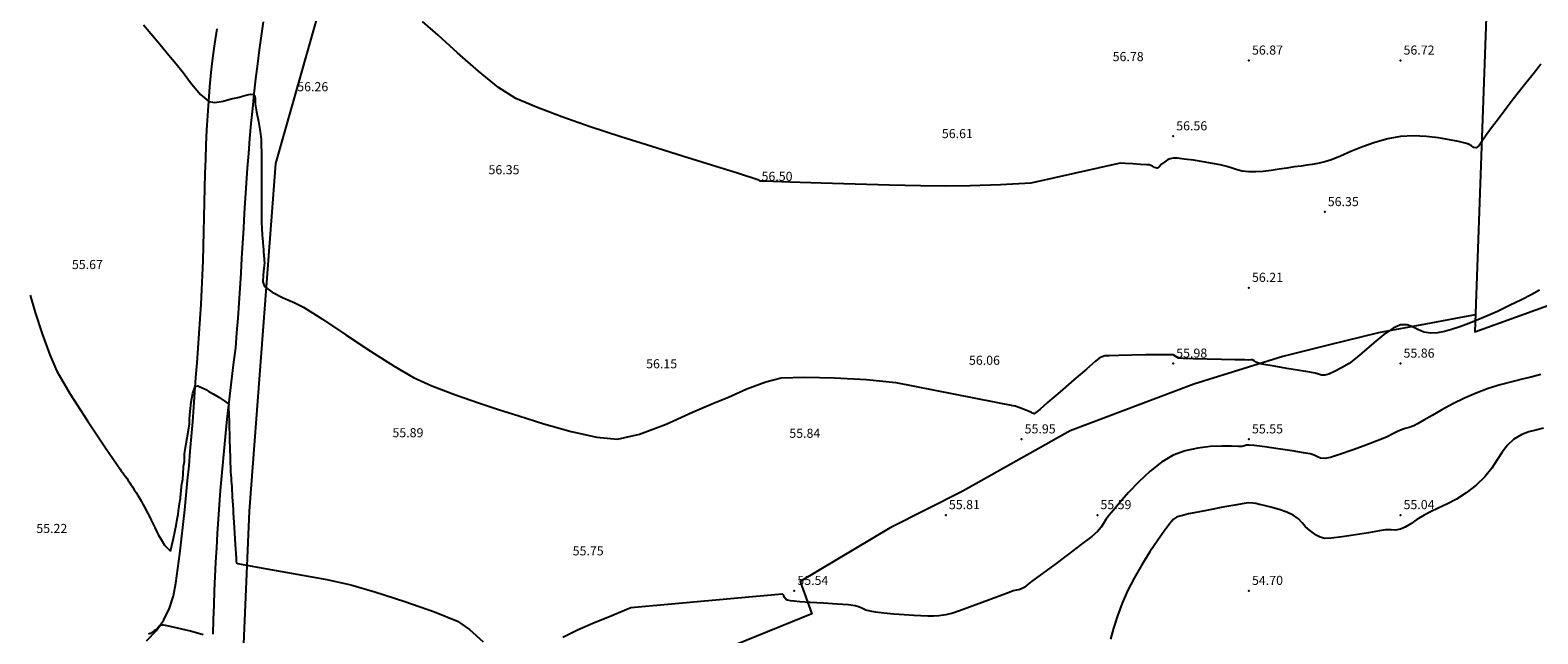
# Model space of a CAD drawing. Units: metres. Extents: x -23951 to -22630, y -285301 to -284129.
# Drawn here: x -23091 to -22992, y -284844 to -284804 of the extents above; entities that cross this region are included whole.
import ezdxf

# ---------------------------------------------------------------- set-up
doc = ezdxf.new("R2010")
doc.units = ezdxf.units.M
doc.header["$MEASUREMENT"] = 0
doc.linetypes.add('1-1', pattern=[0])
doc.linetypes.add('2-2', pattern=[10, 5, -5])
for name, color, linetype in [('CAMINHOS', 7, 'Continuous'), ('COTAS', 7, 'Continuous'), ('Cotas1', 7, 'Continuous'), ('CURVAS_DE_NIVEL_MESTRAS', 1, 'Continuous'), ('CURVAS_DE_NIVEL_SECUNDARIAS', 30, 'Continuous'), ('Pontos 3D', 7, 'Continuous'), ('VEDACOES', 3, 'Continuous')]:
    doc.layers.add(name, color=color, linetype=linetype)
doc.styles.add('PLOTTER_1', font='monotxt.shx')
doc.styles.get("Standard").update_dxf_attribs({"font": 'simplex.shx'})

# ---------------------------------------------------------------- blocks, each defined once
blk = doc.blocks.new('*U15')
at = {"color": 0, "linetype": 'ByBlock', "lineweight": -2}
blk.add_point((0, 0), dxfattribs=at)

msp = doc.modelspace()

# ---------------------------------------------------------------- linework, layer by layer
at = {"layer": 'CAMINHOS', "linetype": '2-2'}
msp.add_lwpolyline([(-23076.043, -284803.572), (-23076.175, -284804.502), (-23076.301, -284805.433), (-23076.422, -284806.363), (-23076.542, -284807.343), (-23076.653, -284808.325), (-23076.754, -284809.308), (-23076.847, -284810.292), (-23076.934, -284811.277), (-23077.013, -284812.263), (-23077.087, -284813.249), (-23077.157, -284814.236), (-23077.223, -284815.224), (-23077.286, -284816.212), (-23077.347, -284817.2), (-23077.406, -284818.189), (-23077.466, -284819.177), (-23077.526, -284820.165), (-23077.588, -284821.154), (-23077.652, -284822.141), (-23077.72, -284823.129), (-23077.791, -284824.116), (-23077.868, -284825.102), (-23077.992, -284826.039), (-23078.11, -284826.977), (-23078.224, -284827.917), (-23078.332, -284828.857), (-23078.435, -284829.797), (-23078.533, -284830.739), (-23078.626, -284831.681), (-23078.713, -284832.624), (-23078.796, -284833.568), (-23078.873, -284834.512), (-23078.945, -284835.457), (-23079.011, -284836.402), (-23079.073, -284837.348), (-23079.129, -284838.294), (-23079.18, -284839.24), (-23079.226, -284840.186), (-23079.267, -284841.133), (-23079.302, -284842.08), (-23079.337, -284843.031), (-23079.374, -284843.985)], dxfattribs=at)
at = {"layer": 'CAMINHOS', "linetype": '1-1'}
msp.add_lwpolyline([(-23083.737, -284844.428), (-23083.073, -284843.748), (-23082.587, -284843.053), (-23082.219, -284842.282), (-23081.96, -284841.461), (-23081.798, -284840.62), (-23081.667, -284839.657), (-23081.544, -284838.693), (-23081.428, -284837.727), (-23081.319, -284836.761), (-23081.215, -284835.794), (-23081.118, -284834.825), (-23081.025, -284833.857), (-23080.936, -284832.887), (-23080.852, -284831.917), (-23080.772, -284830.947), (-23080.694, -284829.976), (-23080.619, -284829.004), (-23080.547, -284828.033), (-23080.475, -284827.061), (-23080.405, -284826.09), (-23080.336, -284825.118), (-23080.267, -284824.146), (-23080.197, -284823.175), (-23080.134, -284822.22), (-23080.083, -284821.265), (-23080.04, -284820.308), (-23080.005, -284819.35), (-23079.976, -284818.392), (-23079.951, -284817.434), (-23079.929, -284816.475), (-23079.907, -284815.516), (-23079.885, -284814.557), (-23079.859, -284813.599), (-23079.83, -284812.641), (-23079.794, -284811.684), (-23079.751, -284810.728), (-23079.698, -284809.773), (-23079.634, -284808.82), (-23079.557, -284807.868), (-23079.465, -284806.918), (-23079.358, -284805.97), (-23079.232, -284805.024), (-23079.085, -284804.043)], dxfattribs=at)
at = {"layer": 'CURVAS_DE_NIVEL_MESTRAS', "linetype": 'Continuous', "lineweight": -3, "elevation": 55, "flags": 128}
msp.add_lwpolyline([(-22991.564, -284830.393), (-22992.058, -284830.538), (-22992.518, -284830.651), (-22992.989, -284830.82), (-22993.512, -284831.132), (-22993.931, -284831.519), (-22994.283, -284831.979), (-22994.615, -284832.493), (-22994.979, -284833.042), (-22995.422, -284833.606), (-22995.994, -284834.167), (-22996.654, -284834.668), (-22997.31, -284835.077), (-22997.94, -284835.411), (-22998.518, -284835.687), (-22999.023, -284835.922), (-22999.429, -284836.132), (-22999.911, -284836.432), (-23000.322, -284836.705), (-23000.677, -284836.924), (-23000.994, -284837.064), (-23001.332, -284837.122), (-23001.618, -284837.109), (-23001.975, -284837.113), (-23002.39, -284837.175), (-23003.104, -284837.296), (-23003.97, -284837.441), (-23004.838, -284837.576), (-23005.562, -284837.666), (-23005.994, -284837.675), (-23006.293, -284837.596), (-23006.52, -284837.483), (-23006.734, -284837.33), (-23006.997, -284837.135), (-23007.26, -284836.9), (-23007.483, -284836.644), (-23007.733, -284836.383), (-23008.077, -284836.132), (-23008.491, -284835.943), (-23009.008, -284835.767), (-23009.541, -284835.616), (-23009.999, -284835.501), (-23010.294, -284835.432), (-23010.542, -284835.373), (-23010.743, -284835.339), (-23010.994, -284835.33), (-23011.313, -284835.372), (-23011.927, -284835.475), (-23012.717, -284835.618), (-23013.567, -284835.778), (-23014.358, -284835.932), (-23014.974, -284836.057), (-23015.297, -284836.132), (-23015.566, -284836.207), (-23015.775, -284836.283), (-23015.994, -284836.431), (-23016.192, -284836.66), (-23016.543, -284837.128), (-23017.003, -284837.782), (-23017.525, -284838.565), (-23018.063, -284839.422), (-23018.57, -284840.296), (-23019.001, -284841.132), (-23019.356, -284841.953), (-23019.666, -284842.787), (-23019.928, -284843.59), (-23020.139, -284844.317)], dxfattribs=at)
at = {"layer": 'CURVAS_DE_NIVEL_MESTRAS', "elevation": 55}
msp.add_lwpolyline([(-23080.003, -284844.033), (-23080.843, -284843.792), (-23081.703, -284843.594), (-23082.387, -284843.437), (-23082.387, -284843.437), (-23082.487, -284843.419), (-23082.614, -284843.407), (-23082.741, -284843.408), (-23082.839, -284843.425), (-23082.839, -284843.425), (-23082.906, -284843.472), (-23082.977, -284843.552), (-23083.045, -284843.638), (-23083.1, -284843.704), (-23083.1, -284843.704), (-23083.101, -284843.706), (-23083.104, -284843.708), (-23083.106, -284843.709), (-23083.107, -284843.71), (-23083.107, -284843.71), (-23083.11, -284843.711), (-23083.112, -284843.713), (-23083.115, -284843.714), (-23083.117, -284843.715), (-23083.117, -284843.715), (-23083.224, -284843.78), (-23083.358, -284843.86), (-23083.493, -284843.94), (-23083.601, -284844.002)], dxfattribs=at)
at = {"layer": 'CURVAS_DE_NIVEL_SECUNDARIAS', "linetype": 'Continuous', "lineweight": -3, "flags": 128}
for points, elevation in [([(-22991.732, -284806.375), (-22992.001, -284806.72), (-22992.338, -284807.145), (-22992.721, -284807.628), (-22993.132, -284808.15), (-22993.55, -284808.688), (-22993.956, -284809.219), (-22994.338, -284809.725), (-22994.685, -284810.186), (-22994.985, -284810.586), (-22995.226, -284810.907), (-22995.396, -284811.132), (-22995.625, -284811.472), (-22995.811, -284811.753), (-22995.994, -284811.896), (-22996.161, -284811.868), (-22996.314, -284811.755), (-22996.513, -284811.651), (-22996.735, -284811.591), (-22997.167, -284811.487), (-22997.766, -284811.363), (-22998.49, -284811.243), (-22999.298, -284811.153), (-23000.146, -284811.116), (-23000.994, -284811.158), (-23001.837, -284811.305), (-23002.681, -284811.542), (-23003.5, -284811.834), (-23004.268, -284812.145), (-23004.957, -284812.439), (-23005.541, -284812.679), (-23005.994, -284812.829), (-23006.457, -284812.935), (-23006.829, -284813.004), (-23007.171, -284813.052), (-23007.548, -284813.098), (-23008.021, -284813.159), (-23008.496, -284813.23), (-23009.004, -284813.311), (-23009.528, -284813.39), (-23010.046, -284813.455), (-23010.541, -284813.491), (-23010.994, -284813.488), (-23011.436, -284813.434), (-23011.783, -284813.348), (-23012.098, -284813.243), (-23012.445, -284813.13), (-23012.886, -284813.024), (-23013.393, -284812.93), (-23014.011, -284812.825), (-23014.661, -284812.722), (-23015.261, -284812.635), (-23015.733, -284812.58), (-23015.994, -284812.57), (-23016.204, -284812.617), (-23016.366, -284812.696), (-23016.555, -284812.816), (-23016.755, -284812.985), (-23016.913, -284813.152), (-23017.047, -284813.239), (-23017.235, -284813.191), (-23017.369, -284813.109), (-23017.47, -284813.064), (-23017.573, -284813.027), (-23017.756, -284813.012), (-23018.153, -284812.987), (-23018.651, -284812.958), (-23019.136, -284812.93), (-23019.494, -284812.909)], 56.5), ([(-22991.825, -284821.297), (-22992.338, -284821.573), (-22993.02, -284821.924), (-22993.8, -284822.31), (-22994.603, -284822.693), (-22995.359, -284823.035), (-22995.994, -284823.296), (-22996.6, -284823.526), (-22997.143, -284823.727), (-22997.639, -284823.893), (-22998.102, -284824.018), (-22998.547, -284824.098), (-22998.988, -284824.126), (-22999.46, -284824.055), (-22999.844, -284823.888), (-23000.193, -284823.703), (-23000.558, -284823.574), (-23000.994, -284823.576), (-23001.482, -284823.791), (-23002.088, -284824.217), (-23002.747, -284824.759), (-23003.395, -284825.322), (-23003.965, -284825.811), (-23004.393, -284826.132), (-23004.888, -284826.421), (-23005.344, -284826.661), (-23005.725, -284826.829), (-23005.994, -284826.906), (-23006.215, -284826.895), (-23006.396, -284826.832), (-23006.625, -284826.763), (-23006.983, -284826.702), (-23007.665, -284826.59), (-23008.506, -284826.453), (-23009.34, -284826.315), (-23010.002, -284826.199), (-23010.327, -284826.132), (-23010.513, -284826.043), (-23010.659, -284825.948), (-23010.757, -284825.895), (-23010.874, -284825.893), (-23010.994, -284825.904), (-23011.266, -284825.899), (-23011.918, -284825.887), (-23012.8, -284825.869), (-23013.763, -284825.847), (-23014.656, -284825.823), (-23015.331, -284825.799), (-23015.638, -284825.776), (-23015.816, -284825.671), (-23015.994, -284825.569), (-23016.29, -284825.557), (-23016.938, -284825.558), (-23017.795, -284825.568), (-23018.721, -284825.583), (-23019.574, -284825.602), (-23020.212, -284825.619), (-23020.494, -284825.632), (-23020.691, -284825.691), (-23020.796, -284825.735), (-23020.873, -284825.769), (-23021.11, -284825.974), (-23021.716, -284826.499), (-23022.545, -284827.216), (-23023.45, -284827.997), (-23024.283, -284828.715), (-23024.801, -284829.157), (-23025.052, -284829.368), (-23025.137, -284829.437), (-23025.151, -284829.446), (-23025.167, -284829.447), (-23025.204, -284829.437), (-23025.267, -284829.408), (-23025.344, -284829.369), (-23025.505, -284829.304), (-23025.828, -284829.174), (-23026.187, -284829.029), (-23026.457, -284828.92)], 56), ([(-22991.727, -284826.865), (-22991.972, -284826.929), (-22992.4, -284827.027), (-22992.973, -284827.16), (-22993.655, -284827.33), (-22994.411, -284827.538), (-22995.203, -284827.787), (-22995.994, -284828.078), (-22996.775, -284828.42), (-22997.541, -284828.8), (-22998.261, -284829.191), (-22998.908, -284829.561), (-22999.452, -284829.881), (-22999.865, -284830.122), (-23000.116, -284830.254), (-23000.426, -284830.364), (-23000.681, -284830.431), (-23000.994, -284830.536), (-23001.271, -284830.66), (-23001.553, -284830.803), (-23001.871, -284830.962), (-23002.257, -284831.132), (-23002.703, -284831.307), (-23003.386, -284831.564), (-23004.18, -284831.853), (-23004.963, -284832.124), (-23005.609, -284832.324), (-23005.994, -284832.404), (-23006.264, -284832.372), (-23006.474, -284832.291), (-23006.685, -284832.189), (-23006.961, -284832.099), (-23007.397, -284832.02), (-23008.154, -284831.902), (-23009.063, -284831.767), (-23009.953, -284831.641), (-23010.653, -284831.549), (-23010.994, -284831.514), (-23011.162, -284831.531), (-23011.295, -284831.565), (-23011.463, -284831.601), (-23011.688, -284831.6), (-23012.147, -284831.586), (-23012.785, -284831.584), (-23013.544, -284831.617), (-23014.369, -284831.711), (-23015.204, -284831.89), (-23015.994, -284832.179), (-23016.757, -284832.634), (-23017.524, -284833.245), (-23018.262, -284833.94), (-23018.935, -284834.648), (-23019.507, -284835.297), (-23019.943, -284835.816), (-23020.209, -284836.132), (-23020.439, -284836.431), (-23020.594, -284836.686), (-23020.753, -284836.936), (-23020.994, -284837.222), (-23021.365, -284837.538), (-23022.04, -284838.065), (-23022.893, -284838.712), (-23023.796, -284839.388), (-23024.623, -284840.001), (-23025.246, -284840.461), (-23025.539, -284840.677), (-23025.697, -284840.807), (-23025.822, -284840.91), (-23025.994, -284841.008), (-23026.182, -284841.069), (-23026.344, -284841.091), (-23026.543, -284841.132), (-23026.827, -284841.235), (-23027.405, -284841.455), (-23028.171, -284841.746), (-23029.019, -284842.063), (-23029.842, -284842.362), (-23030.536, -284842.598), (-23030.994, -284842.726), (-23031.45, -284842.795), (-23031.812, -284842.813), (-23032.179, -284842.802), (-23032.646, -284842.784), (-23033.116, -284842.762), (-23033.738, -284842.721), (-23034.425, -284842.666), (-23035.087, -284842.605), (-23035.64, -284842.543), (-23035.994, -284842.487), (-23036.276, -284842.4), (-23036.488, -284842.303), (-23036.701, -284842.205), (-23036.983, -284842.121), (-23037.42, -284842.068), (-23038.168, -284842.01), (-23039.064, -284841.952), (-23039.942, -284841.899), (-23040.641, -284841.855), (-23040.994, -284841.827), (-23041.237, -284841.786), (-23041.437, -284841.742), (-23041.556, -284841.694), (-23041.641, -284841.578), (-23041.691, -284841.472), (-23041.74, -284841.392), (-23041.789, -284841.33)], 55.5)]:
    msp.add_lwpolyline(points, dxfattribs=dict(at, elevation=elevation))
at = {"layer": 'CURVAS_DE_NIVEL_SECUNDARIAS'}
for points in [[(-23019.494, -284812.909, 56.5), (-23025.388, -284814.227, 56.5), (-23027.389, -284814.331, 56.5), (-23029.391, -284814.406, 56.5), (-23030.989, -284814.435, 56.5), (-23030.989, -284814.435, 56.5), (-23032.651, -284814.415, 56.5), (-23034.712, -284814.366, 56.5), (-23036.971, -284814.299, 56.5), (-23039.231, -284814.225, 56.5), (-23041.291, -284814.157, 56.5), (-23042.952, -284814.106, 56.5), (-23042.952, -284814.106, 56.5), (-23043.014, -284814.106, 56.5), (-23043.091, -284814.106, 56.5), (-23043.168, -284814.104, 56.5), (-23043.228, -284814.098, 56.5), (-23043.228, -284814.098, 56.5), (-23043.253, -284814.088, 56.5), (-23043.282, -284814.068, 56.5), (-23043.311, -284814.048, 56.5), (-23043.335, -284814.035, 56.5), (-23043.335, -284814.035, 56.5), (-23044.752, -284813.572, 56.5), (-23046.456, -284813.038, 56.5), (-23048.362, -284812.447, 56.5), (-23050.388, -284811.818, 56.5), (-23052.448, -284811.164, 56.5), (-23054.46, -284810.503, 56.5), (-23056.34, -284809.851, 56.5), (-23058.004, -284809.224, 56.5), (-23059.369, -284808.637, 56.5), (-23059.369, -284808.637, 56.5), (-23060.513, -284807.916, 56.5), (-23061.84, -284806.84, 56.5), (-23063.21, -284805.617, 56.5), (-23064.484, -284804.452, 56.5), (-23065.52, -284803.552, 56.5)], [(-23083.943, -284803.787, 56), (-23083.46, -284804.353, 56), (-23082.859, -284805.066, 56), (-23082.258, -284805.779, 56), (-23081.777, -284806.347, 56), (-23081.777, -284806.347, 56), (-23081.324, -284806.932, 56), (-23080.764, -284807.675, 56), (-23080.172, -284808.378, 56), (-23079.623, -284808.84, 56), (-23079.623, -284808.84, 56), (-23079.223, -284808.897, 56), (-23078.691, -284808.809, 56), (-23078.149, -284808.669, 56), (-23077.72, -284808.567, 56), (-23077.72, -284808.567, 56), (-23077.481, -284808.508, 56), (-23077.18, -284808.425, 56), (-23076.883, -284808.365, 56), (-23076.652, -284808.378, 56), (-23076.652, -284808.378, 56), (-23076.585, -284808.476, 56), (-23076.567, -284808.652, 56), (-23076.571, -284808.846, 56), (-23076.567, -284808.996, 56), (-23076.567, -284808.996, 56), (-23076.473, -284809.517, 56), (-23076.351, -284810.168, 56), (-23076.24, -284810.821, 56), (-23076.179, -284811.346, 56), (-23076.179, -284811.346, 56), (-23076.15, -284812.566, 56), (-23076.149, -284814.096, 56), (-23076.157, -284815.627, 56), (-23076.151, -284816.848, 56), (-23076.151, -284816.848, 56), (-23076.133, -284817.207, 56), (-23076.1, -284817.656, 56), (-23076.064, -284818.106, 56), (-23076.035, -284818.464, 56), (-23076.035, -284818.464, 56), (-23076.028, -284818.564, 56), (-23076.019, -284818.691, 56), (-23076.01, -284818.817, 56), (-23076.003, -284818.917, 56), (-23076.003, -284818.917, 56), (-23075.993, -284819.043, 56), (-23075.98, -284819.201, 56), (-23075.968, -284819.36, 56), (-23075.962, -284819.486, 56), (-23075.962, -284819.486, 56), (-23075.993, -284819.846, 56), (-23076.051, -284820.303, 56), (-23076.064, -284820.742, 56), (-23075.964, -284821.051, 56), (-23075.964, -284821.051, 56), (-23075.449, -284821.432, 56), (-23074.718, -284821.795, 56), (-23073.963, -284822.128, 56), (-23073.376, -284822.419, 56), (-23073.376, -284822.419, 56), (-23072.136, -284823.211, 56), (-23070.598, -284824.23, 56), (-23068.955, -284825.315, 56), (-23067.402, -284826.307, 56), (-23066.132, -284827.045, 56), (-23066.132, -284827.045, 56), (-23064.918, -284827.594, 56), (-23063.357, -284828.198, 56), (-23061.777, -284828.756, 56), (-23060.504, -284829.167, 56), (-23060.504, -284829.167, 56), (-23059.179, -284829.584, 56), (-23057.513, -284830.104, 56), (-23055.724, -284830.61, 56), (-23054.035, -284830.986, 56), (-23052.664, -284831.115, 56), (-23052.664, -284831.115, 56), (-23051.208, -284830.805, 56), (-23049.448, -284830.127, 56), (-23047.71, -284829.353, 56), (-23046.318, -284828.759, 56), (-23046.318, -284828.759, 56), (-23045.34, -284828.347, 56), (-23044.118, -284827.812, 56), (-23042.882, -284827.333, 56), (-23041.861, -284827.086, 56), (-23041.861, -284827.086, 56), (-23040.297, -284827.031, 56), (-23038.334, -284827.071, 56), (-23036.24, -284827.191, 56), (-23034.286, -284827.375, 56), (-23026.457, -284828.92, 56)], [(-23091.423, -284821.627, 55.5), (-23091.083, -284822.761, 55.5), (-23090.626, -284824.171, 55.5), (-23090.126, -284825.564, 55.5), (-23089.658, -284826.645, 55.5), (-23089.658, -284826.645, 55.5), (-23088.797, -284828.116, 55.5), (-23087.631, -284829.912, 55.5), (-23086.436, -284831.692, 55.5), (-23085.486, -284833.113, 55.5), (-23085.486, -284833.113, 55.5), (-23085.41, -284833.22, 55.5), (-23085.311, -284833.351, 55.5), (-23085.21, -284833.481, 55.5), (-23085.131, -284833.586, 55.5), (-23085.131, -284833.586, 55.5), (-23085.048, -284833.704, 55.5), (-23084.946, -284833.852, 55.5), (-23084.844, -284834, 55.5), (-23084.765, -284834.119, 55.5), (-23084.765, -284834.119, 55.5), (-23084.667, -284834.271, 55.5), (-23084.546, -284834.462, 55.5), (-23084.427, -284834.653, 55.5), (-23084.333, -284834.807, 55.5), (-23084.333, -284834.807, 55.5), (-23084.23, -284834.982, 55.5), (-23084.103, -284835.202, 55.5), (-23083.977, -284835.423, 55.5), (-23083.879, -284835.6, 55.5), (-23083.879, -284835.6, 55.5), (-23083.776, -284835.789, 55.5), (-23083.65, -284836.028, 55.5), (-23083.525, -284836.268, 55.5), (-23083.427, -284836.46, 55.5), (-23083.427, -284836.46, 55.5), (-23083.317, -284836.68, 55.5), (-23083.182, -284836.958, 55.5), (-23083.048, -284837.236, 55.5), (-23082.943, -284837.458, 55.5), (-23082.943, -284837.458, 55.5), (-23082.771, -284837.754, 55.5), (-23082.542, -284838.127, 55.5), (-23082.159, -284838.508, 55.5), (-23082.159, -284838.508, 55.5), (-23082.159, -284838.508, 55.5), (-23082.159, -284838.508, 55.5)], [(-23082.159, -284838.508, 55.5), (-23082.159, -284838.508, 55.5), (-23082.159, -284838.508, 55.5), (-23082.159, -284838.508, 55.5), (-23082.159, -284838.508, 55.5), (-23082.159, -284838.508, 55.5), (-23082.159, -284838.508, 55.5), (-23082.159, -284838.508, 55.5), (-23082.159, -284838.508, 55.5), (-23082.159, -284838.508, 55.5), (-23082.159, -284838.508, 55.5), (-23082.159, -284838.508, 55.5), (-23082.159, -284838.508, 55.5), (-23082.159, -284838.508, 55.5), (-23082.07, -284838.137, 55.5), (-23081.981, -284837.766, 55.5), (-23081.911, -284837.47, 55.5), (-23081.911, -284837.47, 55.5), (-23081.906, -284837.445, 55.5), (-23081.901, -284837.414, 55.5), (-23081.897, -284837.383, 55.5), (-23081.893, -284837.358, 55.5), (-23081.893, -284837.358, 55.5), (-23081.848, -284837.121, 55.5), (-23081.79, -284836.824, 55.5), (-23081.734, -284836.527, 55.5), (-23081.691, -284836.29, 55.5), (-23081.691, -284836.29, 55.5), (-23081.659, -284836.086, 55.5), (-23081.622, -284835.829, 55.5), (-23081.586, -284835.572, 55.5), (-23081.556, -284835.367, 55.5), (-23081.556, -284835.367, 55.5), (-23081.542, -284835.275, 55.5), (-23081.524, -284835.159, 55.5), (-23081.506, -284835.043, 55.5), (-23081.493, -284834.95, 55.5), (-23081.493, -284834.95, 55.5), (-23081.472, -284834.753, 55.5), (-23081.447, -284834.507, 55.5), (-23081.423, -284834.26, 55.5), (-23081.401, -284834.063, 55.5), (-23081.401, -284834.063, 55.5), (-23081.388, -284833.975, 55.5), (-23081.369, -284833.865, 55.5), (-23081.35, -284833.754, 55.5), (-23081.338, -284833.666, 55.5), (-23081.338, -284833.666, 55.5), (-23081.326, -284833.498, 55.5), (-23081.314, -284833.288, 55.5), (-23081.303, -284833.078, 55.5), (-23081.291, -284832.91, 55.5), (-23081.291, -284832.91, 55.5), (-23081.279, -284832.823, 55.5), (-23081.261, -284832.714, 55.5), (-23081.243, -284832.605, 55.5), (-23081.232, -284832.518, 55.5), (-23081.232, -284832.518, 55.5), (-23081.228, -284832.395, 55.5), (-23081.227, -284832.24, 55.5), (-23081.226, -284832.086, 55.5), (-23081.218, -284831.964, 55.5), (-23081.218, -284831.964, 55.5), (-23081.154, -284831.553, 55.5), (-23081.066, -284831.04, 55.5), (-23080.977, -284830.526, 55.5), (-23080.911, -284830.116, 55.5), (-23080.911, -284830.116, 55.5), (-23080.907, -284830.043, 55.5), (-23080.908, -284829.95, 55.5), (-23080.909, -284829.857, 55.5), (-23080.904, -284829.784, 55.5), (-23080.904, -284829.784, 55.5), (-23080.852, -284829.297, 55.5), (-23080.793, -284828.682, 55.5), (-23080.694, -284828.084, 55.5), (-23080.523, -284827.646, 55.5), (-23080.523, -284827.646, 55.5), (-23080.358, -284827.607, 55.5), (-23080.103, -284827.704, 55.5), (-23079.836, -284827.855, 55.5), (-23079.632, -284827.975, 55.5), (-23079.632, -284827.975, 55.5), (-23079.334, -284828.141, 55.5), (-23078.967, -284828.363, 55.5), (-23078.606, -284828.592, 55.5), (-23078.322, -284828.784, 55.5), (-23078.322, -284828.784, 55.5), (-23078.312, -284828.806, 55.5), (-23078.312, -284828.842, 55.5), (-23078.317, -284828.88, 55.5), (-23078.319, -284828.91, 55.5), (-23078.319, -284828.91, 55.5), (-23078.319, -284828.934, 55.5), (-23078.319, -284828.964, 55.5), (-23078.319, -284828.994, 55.5), (-23078.319, -284829.018, 55.5), (-23078.319, -284829.018, 55.5), (-23078.291, -284829.97, 55.5), (-23078.256, -284831.163, 55.5), (-23078.22, -284832.356, 55.5), (-23078.189, -284833.308, 55.5), (-23078.189, -284833.308, 55.5), (-23078.179, -284833.471, 55.5), (-23078.162, -284833.674, 55.5), (-23078.144, -284833.878, 55.5), (-23078.131, -284834.04, 55.5), (-23078.131, -284834.04, 55.5), (-23078.118, -284834.244, 55.5), (-23078.103, -284834.499, 55.5), (-23078.089, -284834.754, 55.5), (-23078.077, -284834.958, 55.5), (-23078.077, -284834.958, 55.5), (-23078.064, -284835.19, 55.5), (-23078.047, -284835.481, 55.5), (-23078.03, -284835.771, 55.5), (-23078.017, -284836.003, 55.5), (-23078.017, -284836.003, 55.5), (-23077.98, -284836.595, 55.5), (-23077.933, -284837.336, 55.5), (-23077.886, -284838.077, 55.5), (-23077.848, -284838.669, 55.5), (-23077.848, -284838.669, 55.5), (-23077.845, -284838.713, 55.5), (-23077.841, -284838.769, 55.5), (-23077.836, -284838.824, 55.5), (-23077.832, -284838.868, 55.5), (-23077.832, -284838.868, 55.5), (-23077.831, -284838.963, 55.5), (-23077.831, -284839.083, 55.5), (-23077.822, -284839.199, 55.5), (-23077.791, -284839.281, 55.5), (-23077.791, -284839.281, 55.5), (-23077.716, -284839.329, 55.5), (-23077.603, -284839.362, 55.5), (-23077.484, -284839.384, 55.5), (-23077.39, -284839.4, 55.5), (-23077.39, -284839.4, 55.5), (-23075.805, -284839.684, 55.5), (-23073.815, -284840.029, 55.5), (-23071.831, -284840.393, 55.5), (-23070.263, -284840.738, 55.5), (-23070.263, -284840.738, 55.5), (-23068.672, -284841.197, 55.5), (-23066.697, -284841.828, 55.5), (-23064.742, -284842.513, 55.5), (-23063.214, -284843.133, 55.5), (-23063.214, -284843.133, 55.5), (-23062.435, -284843.686, 55.5), (-23061.523, -284844.502, 55.5)], [(-23056.273, -284844.196, 55.5), (-23055.297, -284843.7, 55.5), (-23055.297, -284843.7, 55.5), (-23054.296, -284843.279, 55.5), (-23053.042, -284842.755, 55.5), (-23051.786, -284842.232, 55.5), (-23041.789, -284841.33, 55.5)]]:
    msp.add_polyline3d(points, dxfattribs=at)
at = {"layer": 'VEDACOES', "flags": 128}
for points in [[(-22994.494, -284779.443), (-22996.099, -284824.033), (-22982.374, -284819.087), (-22973.05, -284815.726), (-22972.026, -284815.357), (-22970.492, -284814.974), (-22968.915, -284814.406), (-22960.614, -284811.416), (-22951.26, -284808.2), (-22935.103, -284802.672), (-22934.923, -284784.162), (-22934.951, -284782.996), (-22934.037, -284773.359), (-22933.487, -284767.565), (-22931.359, -284750.655), (-22930.889, -284747.8), (-22925.711, -284720.648), (-22925.687, -284716.276), (-22926.15, -284710.873), (-22930.819, -284701.556), (-22936.176, -284692.567), (-22944.66, -284678.984), (-22946.506, -284676.029), (-22946.663, -284675.83)], [(-22996.058, -284822.914), (-22999.336, -284823.527), (-23002.448, -284824.109), (-23005.689, -284824.906), (-23008.76, -284825.661), (-23014.632, -284827.484), (-23022.788, -284830.572), (-23029.921, -284834.584), (-23034.661, -284836.972), (-23040.611, -284840.522), (-23039.836, -284842.647), (-23049.207, -284846.452), (-23057.875, -284850.752), (-23064.902, -284854.022), (-23072.844, -284856.386), (-23077.636, -284851.855), (-23076.946, -284835.876), (-23075.501, -284816.715), (-23075.216, -284812.941), (-23068.366, -284788.83), (-23034.616, -284773.188), (-23017.27, -284764.089)]]:
    msp.add_lwpolyline(points, dxfattribs=at)

# ---------------------------------------------------------------- block references
at = {"layer": 'Pontos 3D'}
for p in [(-23010.994, -284806.132, 56.869), (-23000.994, -284806.132, 56.717), (-23015.994, -284811.132, 56.565), (-23005.994, -284816.132, 56.354), (-23010.994, -284821.132, 56.209), (-23015.994, -284826.132, 55.984), (-23000.994, -284826.132, 55.862), (-23025.994, -284831.132, 55.948), (-23010.994, -284831.132, 55.55), (-23030.994, -284836.132, 55.814), (-23020.994, -284836.132, 55.59), (-23000.994, -284836.132, 55.041), (-23040.994, -284841.132, 55.536), (-23010.994, -284841.132, 54.701)]:
    msp.add_blockref('*U15', p, dxfattribs=at)

# ---------------------------------------------------------------- texts
at = {"layer": 'COTAS', "style": 'PLOTTER_1'}
for s, p in [('56.78', (-23019.987, -284806.177)), ('56.26', (-23073.792, -284808.164)), ('56.61', (-23031.257, -284811.256)), ('56.35', (-23061.173, -284813.642)), ('56.50', (-23043.155, -284814.078)), ('55.67', (-23088.662, -284819.898)), ('56.15', (-23050.771, -284826.448)), ('56.06', (-23029.469, -284826.217)), ('55.89', (-23067.513, -284831)), ('55.84', (-23041.323, -284831.035)), ('55.22', (-23091.011, -284837.317)), ('55.75', (-23055.619, -284838.795))]:
    msp.add_text(s, height=0.6, dxfattribs=at).set_placement(p)
at = {"layer": 'Cotas1', "linetype": 'ByBlock', "char_height": 0.6, "attachment_point": 7}
for s, insert in [('56.87', (-23010.794, -284805.932, 56.869)), ('56.72', (-23000.794, -284805.932, 56.717)), ('56.56', (-23015.794, -284810.932, 56.565)), ('56.35', (-23005.794, -284815.932, 56.354)), ('56.21', (-23010.794, -284820.932, 56.209)), ('55.98', (-23015.794, -284825.932, 55.984)), ('55.86', (-23000.794, -284825.932, 55.862)), ('55.95', (-23025.794, -284830.932, 55.948)), ('55.55', (-23010.794, -284830.932, 55.55)), ('55.81', (-23030.794, -284835.932, 55.814)), ('55.59', (-23020.794, -284835.932, 55.59)), ('55.04', (-23000.794, -284835.932, 55.041)), ('55.54', (-23040.794, -284840.932, 55.536)), ('54.70', (-23010.794, -284840.932, 54.701))]:
    msp.add_mtext(s, dxfattribs=dict(at, insert=insert))

doc.saveas('drawing.dxf')
